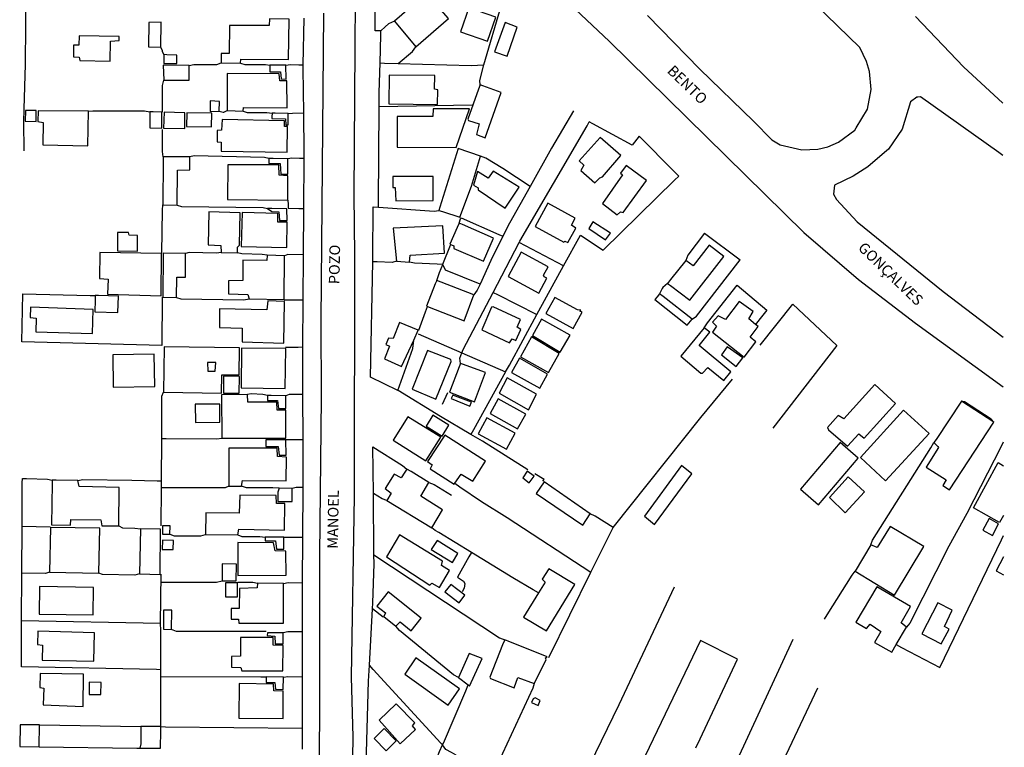
# Model space of a CAD drawing. Units: millimetres. Extents: x 183123 to 185537, y 1671509 to 1674286.
# Drawn here: x 185305 to 185536, y 1672413 to 1672584 of the extents above; entities that cross this region are included whole.
import ezdxf
from ezdxf.enums import TextEntityAlignment as Align

# ---------------------------------------------------------------- set-up
doc = ezdxf.new("R2010")
doc.units = ezdxf.units.MM
doc.header["$LTSCALE"] = 10
doc.header["$MEASUREMENT"] = 0
for name, color, linetype in [('V-CANTEIRO', 71, 'Continuous'), ('V-EDIFICACAO', 2, 'Continuous'), ('V-ESCADA', 9, 'Continuous'), ('V-LOTE', 1, 'Continuous'), ('V-NOME_DOS_LOGRADOUROS', 7, 'Continuous'), ('V-QUADRA', 2, 'Continuous'), ('V-TESTADA', 210, 'Continuous')]:
    doc.layers.add(name, color=color, linetype=linetype)

msp = doc.modelspace()

# ---------------------------------------------------------------- linework, layer by layer
at = {"layer": 'V-CANTEIRO'}
for points in [[(185452.61, 1672584.68), (185464.94, 1672572.16), (185477.5, 1672559.95), (185481.79, 1672555.55), (185483.78, 1672554.4), (185488.83, 1672553.25), (185492.58, 1672553.36), (185494.88, 1672553.9), (185497.41, 1672555.05), (185501.24, 1672557.84), (185501.57, 1672558.38), (185504.23, 1672562.74), (185505.07, 1672567.34), (185504.69, 1672571.59), (185504, 1672573.96), (185502.39, 1672577.18), (185455.14, 1672623.11)], [(185535.96, 1672551.87), (185534.96, 1672552.58), (185516.66, 1672565.65), (185516.01, 1672565.59), (185515.74, 1672565.57), (185514.28, 1672564.5), (185512.37, 1672558.11), (185509.15, 1672553.36), (185508.23, 1672552.58), (185504.33, 1672549.26), (185500.88, 1672547.04), (185496.51, 1672544.93), (185496.28, 1672542.87), (185496.97, 1672541.57), (185501.8, 1672536.36), (185521.95, 1672520.06), (185536.02, 1672509.34)]]:
    msp.add_lwpolyline(points, dxfattribs=at)
at = {"layer": 'V-EDIFICACAO'}
for points in [[(185400.86, 1672589.97), (185393.31, 1672583.41), (185398.38, 1672577.4), (185405.97, 1672584.01), (185400.86, 1672589.97)], [(185410.79, 1672586.52), (185408.83, 1672580.85), (185415.13, 1672578.68), (185417.09, 1672584.35), (185410.79, 1672586.52)], [(185354.7, 1672582.35), (185354.61, 1672575.82), (185352.74, 1672575.82), (185352.74, 1672573.61), (185357.21, 1672573.57), (185357.3, 1672574.46), (185368.51, 1672574.38), (185368.64, 1672583.88), (185364.08, 1672583.96), (185363.99, 1672582.35), (185354.7, 1672582.35)], [(185335.78, 1672583.07), (185335.69, 1672577.36), (185338.55, 1672577.27), (185338.63, 1672583.11), (185335.78, 1672583.07)], [(185416.8, 1672576.21), (185419.74, 1672575.19), (185422.12, 1672582), (185419.31, 1672583.03), (185416.8, 1672576.21)], [(185319.41, 1672579.96), (185319.32, 1672577.78), (185318.09, 1672577.74), (185318.09, 1672575.01), (185319.41, 1672574.97), (185319.62, 1672574.16), (185326.66, 1672574.03), (185326.74, 1672578.72), (185328.83, 1672578.81), (185328.83, 1672579.75), (185319.41, 1672579.96)], [(185339.27, 1672575.53), (185339.27, 1672574.31), (185339.27, 1672573.48), (185342.34, 1672573.44), (185342.34, 1672575.44), (185339.95, 1672575.51), (185339.27, 1672575.53)], [(185339.14, 1672573.1), (185339.31, 1672569.52), (185345.24, 1672569.52), (185345.24, 1672573.01), (185339.14, 1672573.1)], [(185364.16, 1672573.1), (185364.16, 1672572.2), (185364.16, 1672571.48), (185366.59, 1672571.48), (185366.8, 1672569.86), (185367.95, 1672569.82), (185367.91, 1672573.05), (185365.09, 1672573.09), (185364.16, 1672573.1)], [(185354.14, 1672571.14), (185354.14, 1672562.44), (185357.85, 1672562.31), (185357.98, 1672563.12), (185368.17, 1672563.04), (185368.12, 1672569.43), (185366.5, 1672569.43), (185366.33, 1672571.05), (185354.14, 1672571.14)], [(185392.08, 1672570.75), (185391.99, 1672563.98), (185403.41, 1672563.89), (185403.5, 1672567.26), (185402.69, 1672567.43), (185402.77, 1672570.62), (185392.08, 1672570.75)], [(185413.43, 1672568.49), (185413.06, 1672567.46), (185410.53, 1672560.44), (185410.7, 1672560.1), (185413.22, 1672559.33), (185412.53, 1672556.86), (185414.58, 1672556.05), (185418.37, 1672566.66), (185414.06, 1672568.26), (185413.43, 1672568.49)], [(185350.14, 1672564.7), (185350.1, 1672562.23), (185352.27, 1672562.31), (185352.35, 1672564.57), (185350.14, 1672564.7)], [(185402.43, 1672562.87), (185402.35, 1672561.08), (185393.99, 1672561.04), (185393.99, 1672553.83), (185407.8, 1672553.79), (185410.91, 1672562.83), (185402.43, 1672562.87)], [(185306.84, 1672562.48), (185306.79, 1672559.97), (185309.39, 1672559.84), (185309.39, 1672562.44), (185306.84, 1672562.48)], [(185309.82, 1672562.4), (185309.78, 1672559.84), (185311.01, 1672559.67), (185310.93, 1672554.39), (185321.5, 1672554.13), (185321.58, 1672562.31), (185309.82, 1672562.4)], [(185336.03, 1672562.14), (185336.03, 1672561.34), (185336.03, 1672558.35), (185338.84, 1672558.27), (185338.84, 1672562.06), (185336.74, 1672562.12), (185336.03, 1672562.14)], [(185339.36, 1672562.02), (185339.23, 1672558.27), (185344.17, 1672558.22), (185344.21, 1672561.93), (185339.36, 1672562.02)], [(185344.64, 1672561.93), (185344.56, 1672558.73), (185350.44, 1672558.65), (185350.52, 1672561.8), (185344.64, 1672561.93)], [(185364.67, 1672561.8), (185364.61, 1672560.95), (185364.59, 1672560.61), (185367.78, 1672560.48), (185367.91, 1672559.12), (185368.42, 1672559.12), (185368.42, 1672561.76), (185365.39, 1672561.79), (185364.67, 1672561.8)], [(185352.95, 1672560.35), (185352.78, 1672557.84), (185351.8, 1672557.75), (185351.8, 1672555.11), (185352.7, 1672555.03), (185352.74, 1672552.94), (185368.21, 1672552.68), (185368.29, 1672558.73), (185367.53, 1672558.73), (185367.53, 1672560.06), (185352.95, 1672560.35)], [(185441.52, 1672556.09), (185436.66, 1672550.64), (185437.76, 1672549.66), (185437, 1672548.38), (185440.32, 1672545.52), (185441.47, 1672546.67), (185442.11, 1672546.89), (185446.37, 1672551.91), (185441.52, 1672556.09)], [(185339.1, 1672551.57), (185339.1, 1672550.82), (185339.06, 1672540.32), (185342.38, 1672540.28), (185342.47, 1672548.46), (185345.37, 1672548.51), (185345.37, 1672551.62), (185339.98, 1672551.58), (185339.1, 1672551.57)], [(185403.75, 1672539.04), (185404.63, 1672538.76), (185408.66, 1672537.47), (185411.38, 1672544.75), (185413.51, 1672551.74), (185408.23, 1672553.53), (185403.98, 1672539.79), (185403.75, 1672539.04)], [(185354.27, 1672549.74), (185354.23, 1672541.6), (185368.34, 1672541.47), (185368.34, 1672547.14), (185366.33, 1672547.27), (185366.21, 1672549.7), (185354.27, 1672549.74)], [(185363.86, 1672551.23), (185363.86, 1672550.45), (185363.86, 1672550.04), (185366.55, 1672550.04), (185366.72, 1672547.52), (185368.34, 1672547.52), (185368.34, 1672551.1), (185364.9, 1672551.2), (185363.86, 1672551.23)], [(185442.11, 1672540.66), (185445.56, 1672537.98), (185446.33, 1672538.7), (185446.97, 1672538.53), (185452.38, 1672546.03), (185447.65, 1672549.57), (185446.33, 1672547.78), (185446.8, 1672547.4), (185442.11, 1672540.66)], [(185392.97, 1672546.97), (185392.97, 1672544.41), (185393.48, 1672544.37), (185393.65, 1672541.3), (185402.43, 1672541.35), (185402.39, 1672547.01), (185392.97, 1672546.97)], [(185415.3, 1672546.63), (185412.83, 1672548.12), (185411.85, 1672544.97), (185412.92, 1672544.33), (185412.92, 1672543.82), (185419.31, 1672539.56), (185422.55, 1672544.5), (185416.45, 1672548.21), (185415.3, 1672546.63)], [(185429.28, 1672540.75), (185426.3, 1672535.29), (185433.03, 1672531.59), (185433.29, 1672531.84), (185433.97, 1672531.5), (185435.85, 1672534.87), (185434.87, 1672535.59), (185435.68, 1672537.21), (185429.28, 1672540.75)], [(185349.84, 1672538.7), (185349.63, 1672530.95), (185352.65, 1672530.82), (185352.7, 1672529.2), (185356.53, 1672529.11), (185356.57, 1672530.43), (185357, 1672530.9), (185357.17, 1672538.49), (185349.84, 1672538.7)], [(185357.6, 1672538.53), (185357.38, 1672530.56), (185368.08, 1672530.31), (185368.17, 1672536.27), (185365.99, 1672536.32), (185365.99, 1672538.32), (185357.6, 1672538.53)], [(185363.56, 1672539.47), (185364.59, 1672538.76), (185366.25, 1672538.7), (185366.38, 1672536.7), (185368.17, 1672536.66), (185368.12, 1672539.43), (185364.59, 1672539.46), (185363.56, 1672539.47)], [(185393.06, 1672534.87), (185393.82, 1672527.11), (185396.89, 1672526.94), (185397.02, 1672528.52), (185405.03, 1672528.99), (185404.69, 1672535.46), (185393.06, 1672534.87)], [(185408.48, 1672536.06), (185408.04, 1672535.03), (185406.35, 1672531.12), (185407.29, 1672530.73), (185407.29, 1672530.09), (185414.2, 1672527.11), (185416.54, 1672532.57), (185409.3, 1672535.7), (185408.48, 1672536.06)], [(185439.85, 1672536.4), (185438.87, 1672534.82), (185442.84, 1672532.18), (185443.94, 1672533.72), (185439.85, 1672536.4)], [(185328.45, 1672533.89), (185328.45, 1672529.54), (185333.09, 1672529.45), (185333.13, 1672533.16), (185331.13, 1672533.2), (185331, 1672533.84), (185328.45, 1672533.89)], [(185457.33, 1672521.95), (185458.05, 1672521.41), (185462.57, 1672517.99), (185470.54, 1672528.22), (185467.09, 1672530.86), (185463.38, 1672526.09), (185461.63, 1672527.32), (185458.05, 1672522.85), (185457.33, 1672521.95)], [(185324.27, 1672529.16), (185324.18, 1672523.06), (185326.23, 1672522.93), (185326.1, 1672519.44), (185338.67, 1672519.05), (185338.72, 1672528.94), (185324.27, 1672529.16)], [(185339.14, 1672528.99), (185339.06, 1672518.71), (185342.21, 1672518.67), (185342.34, 1672523.36), (185344.34, 1672523.4), (185344.34, 1672528.94), (185339.14, 1672528.99)], [(185357.81, 1672527.37), (185357.81, 1672522.59), (185354.4, 1672522.51), (185354.4, 1672519.48), (185359, 1672519.35), (185359.26, 1672518.33), (185367.48, 1672518.16), (185367.57, 1672528.43), (185363.52, 1672528.52), (185363.39, 1672527.32), (185357.81, 1672527.37)], [(185423.02, 1672529.24), (185419.95, 1672523.57), (185427.15, 1672519.65), (185429.03, 1672523.15), (185428.39, 1672523.44), (185428.26, 1672523.83), (185429.37, 1672525.79), (185423.02, 1672529.24)], [(185401.05, 1672516.51), (185409.64, 1672513.13), (185411.94, 1672519.23), (185404.25, 1672522.24), (185403.24, 1672522.64), (185402.91, 1672521.8), (185400.86, 1672516.58)], [(185323.2, 1672519.1), (185323.18, 1672518.09), (185323.12, 1672515.3), (185328.53, 1672515.13), (185328.66, 1672518.93), (185324, 1672519.08), (185323.2, 1672519.1)], [(185455.49, 1672519.52), (185454.88, 1672518.77), (185454.39, 1672518.16), (185461.93, 1672512.15), (185463.08, 1672513.56), (185456.29, 1672518.89), (185455.49, 1672519.52)], [(185352.31, 1672515.99), (185352.31, 1672511.6), (185357.64, 1672511.43), (185357.64, 1672508.27), (185367.4, 1672507.97), (185367.57, 1672517.73), (185363.65, 1672517.82), (185363.44, 1672515.73), (185352.31, 1672515.99)], [(185430.95, 1672518.67), (185428.81, 1672514.88), (185435.21, 1672511.38), (185437.3, 1672515.22), (185436.78, 1672515.43), (185437.04, 1672515.65), (185436.27, 1672515.73), (185430.95, 1672518.67)], [(185477.96, 1672512.31), (185476.42, 1672513.64), (185477.4, 1672515.35), (185474.16, 1672517.73), (185470.92, 1672513.47), (185469.18, 1672514.37), (185467.9, 1672512.88), (185468.83, 1672511.89), (185467.85, 1672510.53), (185475.31, 1672504.69), (185478.04, 1672508.23), (185476.68, 1672509.3), (185478.55, 1672511.81)], [(185307.99, 1672516.33), (185307.95, 1672513.94), (185309.39, 1672513.77), (185309.27, 1672510.57), (185322.56, 1672510.19), (185322.69, 1672515.82), (185307.99, 1672516.33)], [(185416.45, 1672516.46), (185416.11, 1672516.37), (185413.81, 1672511.09), (185420.33, 1672508.02), (185420.89, 1672508.91), (185421.78, 1672508.57), (185422.98, 1672511.13), (185422.12, 1672511.68), (185422.89, 1672513.47), (185416.45, 1672516.46)], [(185397.84, 1672508.65), (185398.9, 1672510.96), (185394.55, 1672512.79), (185393.06, 1672509.04), (185391.91, 1672509.08), (185391.35, 1672507.63), (185392.16, 1672507.25), (185391.01, 1672504.27), (185394.97, 1672502.43)], [(185427.79, 1672513.56), (185425.66, 1672509.72), (185432.18, 1672505.8), (185434.48, 1672509.81), (185427.79, 1672513.56)], [(185460.48, 1672504.91), (185465.17, 1672500.94), (185465.55, 1672500.9), (185466.75, 1672502.22), (185470.5, 1672499.15), (185472.16, 1672501.24), (185464.74, 1672507.38), (185467.26, 1672510.53), (185465.89, 1672511.51), (185460.48, 1672504.91)], [(185425.45, 1672509.42), (185422.89, 1672504.73), (185429.45, 1672501.03), (185431.97, 1672505.5), (185425.45, 1672509.42)], [(185327.29, 1672505.2), (185327.38, 1672497.62), (185337.14, 1672497.75), (185337.01, 1672505.33), (185327.29, 1672505.2)], [(185339.36, 1672507.04), (185339.19, 1672496.47), (185352.78, 1672496.21), (185352.87, 1672500.52), (185356.96, 1672500.52), (185357.04, 1672506.82), (185339.36, 1672507.04)], [(185357.47, 1672506.78), (185357.43, 1672497.45), (185367.74, 1672497.32), (185367.87, 1672506.65), (185357.47, 1672506.78)], [(185401.07, 1672506.18), (185397.45, 1672497.19), (185403.03, 1672494.8), (185406.65, 1672503.67), (185406.52, 1672504.1), (185401.07, 1672506.18)], [(185471.35, 1672507.08), (185469.99, 1672505.16), (185473.44, 1672502.43), (185474.97, 1672504.48), (185471.35, 1672507.08)], [(185349.54, 1672503.41), (185349.58, 1672501.41), (185351.33, 1672501.37), (185351.5, 1672503.37), (185349.54, 1672503.41)], [(185408.83, 1672503.2), (185408.52, 1672502.39), (185406.23, 1672496.42), (185412.06, 1672494.17), (185414.66, 1672501.03), (185409.31, 1672503.02), (185408.83, 1672503.2)], [(185422.63, 1672504.44), (185420.76, 1672501.03), (185427.37, 1672497.4), (185429.2, 1672500.64), (185422.63, 1672504.44)], [(185353.25, 1672500.22), (185353.25, 1672496.21), (185356.96, 1672496.25), (185357, 1672500.13), (185353.25, 1672500.22)], [(185419.74, 1672499.83), (185417.86, 1672496.21), (185424.72, 1672492.33), (185426.64, 1672496), (185419.74, 1672499.83)], [(185498.63, 1672490.24), (185497.35, 1672490.97), (185494.83, 1672488.16), (185495.09, 1672487.64), (185499.52, 1672483.81), (185502.16, 1672486.71), (185503.44, 1672485.68), (185510.81, 1672493.82), (185505.91, 1672498.21), (185498.63, 1672490.24)], [(185346.64, 1672493.65), (185346.69, 1672489.35), (185352.4, 1672489.39), (185352.4, 1672493.61), (185346.64, 1672493.65)], [(185359, 1672494.08), (185358.88, 1672495.87), (185352.78, 1672495.83), (185352.87, 1672485.64), (185367.91, 1672485.64), (185367.87, 1672492.25), (185365.82, 1672492.2), (185365.74, 1672494.08), (185359, 1672494.08)], [(185363.56, 1672495.7), (185363.56, 1672494.88), (185363.56, 1672494.46), (185365.95, 1672494.46), (185366.12, 1672492.59), (185367.87, 1672492.63), (185367.87, 1672495.61), (185364.47, 1672495.68), (185363.56, 1672495.7)], [(185406.99, 1672495.74), (185406.65, 1672494.97), (185411.04, 1672493.18), (185411.43, 1672494.08), (185406.99, 1672495.74)], [(185417.61, 1672494.89), (185415.77, 1672491.48), (185422.21, 1672487.86), (185424.13, 1672491.31), (185417.61, 1672494.89)], [(185519.76, 1672484.62), (185520.66, 1672483.72), (185520.87, 1672483.51), (185517.97, 1672478.91), (185522.66, 1672475.88), (185521.9, 1672474.56), (185523.43, 1672473.58), (185533.79, 1672489.43), (185526.24, 1672494.34), (185520.27, 1672485.38), (185519.76, 1672484.62)], [(185502.59, 1672481.12), (185508.47, 1672475.67), (185518.7, 1672486.75), (185512.69, 1672492.25), (185502.59, 1672481.12)], [(185396.47, 1672490.71), (185393.06, 1672485.17), (185400.69, 1672480.36), (185404.18, 1672485.9), (185396.47, 1672490.71)], [(185402.35, 1672491.1), (185400.73, 1672488.5), (185404.48, 1672486.11), (185406.1, 1672488.71), (185402.35, 1672491.1)], [(185414.96, 1672490.41), (185412.96, 1672486.66), (185419.57, 1672483.08), (185421.61, 1672486.83), (185414.96, 1672490.41)], [(185363.22, 1672485.26), (185363.22, 1672483.72), (185366.08, 1672483.72), (185366.29, 1672481.72), (185367.95, 1672481.68), (185367.91, 1672485.26), (185363.22, 1672485.26)], [(185407.48, 1672475.11), (185408.95, 1672477.2), (185411.68, 1672475.58), (185414.71, 1672480.31), (185405.12, 1672486.41), (185401.07, 1672480.23), (185402.18, 1672479.42), (185401.71, 1672478.52), (185407.33, 1672474.9)], [(185497.77, 1672484.66), (185488.52, 1672473.71), (185492.7, 1672470.08), (185501.99, 1672481), (185497.77, 1672484.66)], [(185354.53, 1672483.34), (185354.53, 1672474.39), (185357.51, 1672474.43), (185357.68, 1672475.75), (185367.95, 1672475.71), (185368, 1672481.25), (185365.91, 1672481.34), (185365.82, 1672483.3), (185354.53, 1672483.34)], [(185396.25, 1672478.44), (185395.77, 1672477.68), (185394.93, 1672476.35), (185393.23, 1672477.25), (185391.14, 1672473.84), (185392.59, 1672472.81), (185391.56, 1672471.07), (185402.09, 1672464.63), (185404.56, 1672468.85), (185399.49, 1672472.05), (185401.37, 1672475.28), (185397.23, 1672477.84), (185396.25, 1672478.44)], [(185424.47, 1672477.93), (185423.44, 1672476.39), (185424.94, 1672475.2), (185426.09, 1672476.73), (185424.47, 1672477.93)], [(185451.91, 1672467.4), (185454.3, 1672465.48), (185463.04, 1672477.33), (185460.61, 1672479.25), (185451.91, 1672467.4)], [(185313.14, 1672475.84), (185313.12, 1672475.07), (185312.93, 1672465.4), (185317.41, 1672465.27), (185317.49, 1672466.63), (185324.48, 1672466.5), (185324.74, 1672465.1), (185328.7, 1672465.1), (185328.79, 1672474.13), (185319.45, 1672474.35), (185319.15, 1672475.75), (185314.04, 1672475.83), (185313.14, 1672475.84)], [(185428.39, 1672475.41), (185426.56, 1672472.73), (185437.47, 1672465.27), (185439.21, 1672467.95), (185428.39, 1672475.41)], [(185499.69, 1672476.65), (185495.3, 1672471.75), (185498.97, 1672468.17), (185503.53, 1672473.11), (185499.69, 1672476.65)], [(185366.33, 1672473.92), (185366.03, 1672473), (185365.99, 1672470.85), (185369.32, 1672470.81), (185369.36, 1672473.84), (185366.33, 1672473.92), (185366.33, 1672473.92)], [(185357.09, 1672472.34), (185356.96, 1672468.08), (185349.12, 1672468.17), (185349.07, 1672463.1), (185356.66, 1672463.01), (185356.87, 1672464.33), (185367.57, 1672464.12), (185367.66, 1672470.38), (185365.65, 1672470.34), (185365.61, 1672472.22), (185357.09, 1672472.34)], [(185532.758, 1672466.854), (185531.23, 1672464.08), (185533.53, 1672462.88), (185534.94, 1672465.61), (185532.758, 1672466.854)], [(185312.72, 1672464.71), (185312.51, 1672454.27), (185324.06, 1672454.02), (185324.27, 1672464.59), (185312.72, 1672464.71)], [(185333.77, 1672464.46), (185333.77, 1672464.46), (185333.56, 1672453.85), (185338.38, 1672453.76), (185338.5, 1672464.37), (185333.77, 1672464.46), (185333.77, 1672464.46)], [(185338.93, 1672465.14), (185338.93, 1672463.14), (185340.72, 1672463.14), (185340.76, 1672465.1), (185338.93, 1672465.14)], [(185509.54, 1672465.01), (185506.51, 1672460.03), (185505.02, 1672460.67), (185501.35, 1672454.49), (185510.56, 1672448.9), (185517.42, 1672460.28), (185509.54, 1672465.01)], [(185338.93, 1672461.77), (185338.89, 1672459.6), (185341.49, 1672459.56), (185341.53, 1672461.73), (185338.93, 1672461.77)], [(185363.05, 1672461.6), (185365.44, 1672461.6), (185365.65, 1672459.69), (185367.44, 1672459.64), (185367.4, 1672462.46), (185363.05, 1672462.5), (185363.05, 1672462.5)], [(185394.55, 1672463.05), (185391.44, 1672457.85), (185401.62, 1672451.2), (185402.09, 1672451.67), (185403.88, 1672450.65), (185406.27, 1672454.7), (185404.39, 1672455.81), (185404.61, 1672456.83), (185394.55, 1672463.05)], [(185401.92, 1672459.6), (185406.91, 1672456.57), (185408.19, 1672458.66), (185403.33, 1672461.69), (185401.92, 1672459.6)], [(185356.62, 1672461.26), (185356.66, 1672453.51), (185367.95, 1672453.55), (185367.91, 1672459.22), (185365.4, 1672459.26), (185365.01, 1672461.18), (185356.62, 1672461.26)], [(185352.95, 1672456.23), (185352.95, 1672452.23), (185356.23, 1672452.27), (185356.28, 1672456.15), (185352.95, 1672456.23)], [(185427.11, 1672449.43), (185423.61, 1672443.75), (185428.98, 1672440.51), (185435.63, 1672451.37), (185429.54, 1672455.08), (185427.92, 1672452.65), (185428.64, 1672451.93)], [(185310.12, 1672450.91), (185310.03, 1672444.47), (185322.69, 1672444.26), (185322.82, 1672450.65), (185310.12, 1672450.91)], [(185353.76, 1672451.8), (185353.76, 1672448.52), (185356.57, 1672448.48), (185356.53, 1672451.76), (185353.76, 1672451.8)], [(185357, 1672450.48), (185356.96, 1672445.75), (185355.04, 1672445.75), (185355.08, 1672443.28), (185356.74, 1672443.28), (185356.87, 1672442.34), (185367.36, 1672442.34), (185367.31, 1672451.63), (185361.26, 1672451.72), (185361.13, 1672450.57), (185357, 1672450.48)], [(185406.57, 1672451.42), (185405.16, 1672449.63), (185408.48, 1672447.11), (185409.81, 1672448.9), (185406.57, 1672451.42)], [(185510.94, 1672437.31), (185513.33, 1672441.4), (185512.09, 1672442.38), (185514.31, 1672446.22), (185506.43, 1672450.86), (185501.44, 1672442.55), (185503.95, 1672441.06), (185504.85, 1672442.08), (185507.36, 1672440.38), (185505.87, 1672437.82), (185509.92, 1672435.56)], [(185391.82, 1672449.67), (185389.18, 1672446.3), (185391.22, 1672444.73), (185390.84, 1672443.87), (185393.65, 1672441.66), (185394.68, 1672442.64), (185397.28, 1672440.55), (185399.62, 1672443.49), (185391.82, 1672449.67)], [(185339.57, 1672445.37), (185339.19, 1672445.37), (185339.19, 1672440.89), (185341.06, 1672440.81), (185341.15, 1672445.37), (185339.57, 1672445.37)], [(185520.66, 1672447.07), (185516.95, 1672439.82), (185521.47, 1672437.48), (185523.35, 1672440.89), (185522.24, 1672441.53), (185524.03, 1672445.37), (185520.66, 1672447.07)], [(185309.78, 1672440.46), (185309.69, 1672437.31), (185310.8, 1672437.18), (185310.72, 1672433.69), (185322.9, 1672433.39), (185322.99, 1672440.08), (185309.78, 1672440.46)], [(185357.26, 1672438.97), (185357.26, 1672438.97), (185357.26, 1672434.58), (185355.13, 1672434.54), (185355.13, 1672431.98), (185357.3, 1672431.94), (185357.55, 1672431.17), (185367.19, 1672431.13), (185367.23, 1672437.1), (185364.93, 1672437.18), (185364.88, 1672438.97), (185357.26, 1672438.97)], [(185367.27, 1672440.08), (185363.56, 1672440.08), (185363.48, 1672439.4), (185365.27, 1672439.27), (185365.35, 1672437.52), (185367.27, 1672437.52), (185367.27, 1672440.08), (185367.27, 1672440.08)], [(185419.18, 1672438.42), (185418.68, 1672437.23), (185415.69, 1672429.68), (185415.82, 1672429.34), (185421.4, 1672427.21), (185422.29, 1672429.6), (185426.09, 1672428.15), (185428.86, 1672433.73), (185428.73, 1672434.2), (185429.11, 1672434.41), (185419.97, 1672438.1), (185419.18, 1672438.42)], [(185398.38, 1672434.24), (185395.74, 1672430.36), (185405.93, 1672423.12), (185408.57, 1672426.95), (185398.38, 1672434.24)], [(185410.63, 1672427.84), (185410.96, 1672427.59), (185413.86, 1672434.03), (185410.87, 1672435.22), (185408.31, 1672429.6)], [(185310.29, 1672430.53), (185310.25, 1672427.25), (185311.14, 1672427.12), (185310.97, 1672423.16), (185320.39, 1672422.82), (185320.48, 1672430.36), (185310.29, 1672430.53)], [(185363.27, 1672429.72), (185363.27, 1672429.72), (185363.27, 1672428.4), (185365.31, 1672428.4), (185365.44, 1672426.83), (185367.27, 1672426.78), (185367.31, 1672429.64), (185363.27, 1672429.72), (185363.27, 1672429.72)], [(185321.8, 1672428.49), (185321.8, 1672425.59), (185324.48, 1672425.59), (185324.57, 1672428.4), (185321.8, 1672428.49)], [(185356.92, 1672428.19), (185356.83, 1672420.09), (185367.23, 1672420.01), (185367.27, 1672426.36), (185365.06, 1672426.44), (185364.97, 1672428.02), (185356.92, 1672428.19)], [(185426.3, 1672424.82), (185425.87, 1672424.61), (185425.49, 1672423.71), (185426.98, 1672423.03), (185427.49, 1672424.23), (185426.3, 1672424.82)], [(185393.74, 1672423.42), (185389.73, 1672419.58), (185394.68, 1672414.08), (185398.3, 1672417.41), (185397.57, 1672418.26), (185398.09, 1672418.94), (185393.74, 1672423.42)], [(185388.58, 1672415.28), (185391.39, 1672412.42), (185393.7, 1672414.72), (185390.93, 1672417.66), (185388.58, 1672415.28)]]:
    msp.add_lwpolyline(points, close=True, dxfattribs=at)
for points in [[(185536.07, 1672467.579), (185535.16, 1672465.95), (185529.03, 1672469.32), (185534.81, 1672479.96), (185536.06, 1672479.19)], [(185536.08, 1672457.89), (185534.361, 1672454.583), (185534.361, 1672454.583), (185536.09, 1672453.67)]]:
    msp.add_lwpolyline(points, dxfattribs=at)
at = {"layer": 'V-ESCADA'}
for points in [[(185310.06, 1672413.35), (185310.15, 1672418.47), (185310.15, 1672418.47), (185305.61, 1672418.53), (185305.49, 1672413.43), (185310.06, 1672413.35)], [(185333.91, 1672414.06), (185333.67, 1672413.04), (185333.67, 1672413.04), (185334.93, 1672413.06), (185338.51, 1672413.06), (185338.54, 1672417.08), (185338.55, 1672418.08), (185338.55, 1672418.08), (185337.7, 1672418.09), (185333.85, 1672418.14), (185333.85, 1672418.14), (185333.91, 1672414.06)]]:
    msp.add_lwpolyline(points, close=True, dxfattribs=at)
at = {"layer": 'V-LOTE'}
for points in [[(185388.82, 1672581.08), (185388.9, 1672594.74)], [(185306.57, 1672562.85), (185306.87, 1672573.26), (185307.02, 1672591.7)], [(185414.29, 1672573.12), (185418.46, 1672587.22)], [(185372.09, 1672584.12), (185371.89, 1672573.16)], [(185393.31, 1672583.41), (185391.96, 1672582.74), (185391.17, 1672582.03), (185390.16, 1672581.12)], [(185390.16, 1672581.12), (185389.17, 1672581.09), (185388.82, 1672581.08)], [(185389.97, 1672573.59), (185390.13, 1672580.13), (185390.16, 1672581.12)], [(185339.27, 1672575.53), (185338.97, 1672576.31), (185338.97, 1672576.45), (185338.55, 1672577.27)], [(185394.17, 1672573.48), (185397.55, 1672576.3), (185398.38, 1672577.4)], [(185345.24, 1672573.01), (185346.28, 1672573.21), (185351.67, 1672573.23), (185352.74, 1672573.61)], [(185357.21, 1672573.57), (185358.27, 1672573.2), (185363.09, 1672573.2), (185364.16, 1672573.1)], [(185367.91, 1672573.05), (185369, 1672573.19), (185370.89, 1672573.17), (185371.89, 1672573.16)], [(185371.89, 1672573.16), (185371.88, 1672572.21), (185371.98, 1672561.92)], [(185389.76, 1672563.3), (185389.78, 1672566.66), (185389.97, 1672573.59)], [(185389.97, 1672573.59), (185391.02, 1672573.56), (185394.17, 1672573.48)], [(185394.17, 1672573.48), (185411.34, 1672573.01), (185414.29, 1672573.12)], [(185413.43, 1672568.49), (185413.32, 1672569.46), (185414.29, 1672573.12)], [(185338.96, 1672562.03), (185338.99, 1672568.34), (185339.31, 1672569.52)], [(185389.6, 1672539.77), (185389.61, 1672540.91), (185389.76, 1672563.3)], [(185411.52, 1672563.67), (185389.76, 1672563.3)], [(185321.58, 1672562.31), (185322.6, 1672562.38), (185334.74, 1672562.34), (185336.03, 1672562.14)], [(185352.27, 1672562.31), (185353.21, 1672562.03), (185353.35, 1672562.03), (185354.14, 1672562.44)], [(185357.85, 1672562.31), (185358.8, 1672561.98), (185363.39, 1672561.96), (185364.67, 1672561.8)], [(185368.42, 1672561.76), (185369.41, 1672561.86), (185371.98, 1672561.92)], [(185371.98, 1672561.92), (185372.07, 1672552.62), (185372.06, 1672551.19)], [(185435.3, 1672562.36), (185430.17, 1672553.6), (185425.16, 1672544.66)], [(185306.57, 1672552.98), (185306.49, 1672559.72)], [(185422.57, 1672531.5), (185422.74, 1672531.82), (185438.49, 1672558.87), (185439.01, 1672559.76)], [(185449.07, 1672554.29), (185439.81, 1672559.33), (185439.01, 1672559.76)], [(185339.1, 1672551.57), (185338.98, 1672552.82), (185338.98, 1672558.02)], [(185450.71, 1672556.45), (185449.07, 1672554.29)], [(185450.71, 1672556.45), (185459, 1672548.1), (185459.99, 1672547.1)], [(185363.86, 1672551.23), (185362.9, 1672551.47), (185346.37, 1672551.8), (185345.37, 1672551.62)], [(185372.06, 1672551.19), (185371.05, 1672551.23), (185369.3, 1672551.3), (185368.34, 1672551.1)], [(185425.16, 1672544.66), (185418.76, 1672548.86), (185414.78, 1672551.31), (185413.51, 1672551.74)], [(185372.06, 1672551.19), (185371.98, 1672539.49)], [(185432.96, 1672526.03), (185436.98, 1672533.24), (185442.26, 1672529.76), (185458.99, 1672546.12), (185459.99, 1672547.1)], [(185425.16, 1672544.66), (185420.33, 1672536.04), (185418.77, 1672532.98)], [(185338.77, 1672529.04), (185338.98, 1672539.1), (185339.06, 1672540.32)], [(185342.38, 1672540.28), (185343.41, 1672539.98), (185362.59, 1672539.69), (185363.56, 1672539.47)], [(185368.34, 1672541.47), (185368.41, 1672540.4), (185368.41, 1672539.56), (185370.91, 1672539.51), (185371.98, 1672539.49)], [(185388.28, 1672526.99), (185388.3, 1672528.13), (185388.34, 1672539.86)], [(185388.34, 1672539.86), (185389.6, 1672539.77)], [(185389.6, 1672539.77), (185402.63, 1672538.86), (185403.75, 1672539.04)], [(185371.98, 1672539.49), (185371.91, 1672528.59)], [(185408.48, 1672536.06), (185408.83, 1672537.03), (185408.95, 1672537.26), (185417.77, 1672533.42), (185418.77, 1672532.98)], [(185418.77, 1672532.98), (185415.89, 1672527.32), (185413.39, 1672521.76)], [(185465.97, 1672533.72), (185462.09, 1672528.54), (185461.63, 1672527.32)], [(185465.97, 1672533.72), (185474.36, 1672527.47)], [(185404.67, 1672526.37), (185404.71, 1672526.48), (185406.47, 1672530.87)], [(185416.46, 1672519.83), (185422.57, 1672531.5)], [(185432.96, 1672526.03), (185422.57, 1672531.5)], [(185352.7, 1672529.2), (185351.63, 1672528.99), (185345.24, 1672529.14), (185344.34, 1672528.94)], [(185363.52, 1672528.52), (185362.36, 1672528.73), (185357.54, 1672528.9), (185356.53, 1672529.11)], [(185371.91, 1672528.59), (185368.38, 1672528.71), (185367.57, 1672528.43)], [(185371.91, 1672528.59), (185371.84, 1672518.03)], [(185387.73, 1672499.93), (185388.28, 1672526.99)], [(185393.82, 1672527.11), (185392.76, 1672526.84), (185389.28, 1672526.96), (185388.28, 1672526.99)], [(185404.67, 1672526.37), (185403.33, 1672526.43), (185398.01, 1672526.68), (185396.89, 1672526.94)], [(185403.24, 1672522.64), (185403.65, 1672523.8), (185403.92, 1672524.48), (185404.67, 1672526.37)], [(185413.39, 1672521.76), (185405.33, 1672525.07), (185404.67, 1672526.37)], [(185426.71, 1672514.68), (185428.94, 1672518.82), (185432.96, 1672526.03)], [(185463.08, 1672513.56), (185464.15, 1672514.23), (185474.36, 1672527.47)], [(185413.39, 1672521.76), (185412.74, 1672520.32), (185411.94, 1672519.23)], [(185457.33, 1672521.95), (185456.26, 1672520.99), (185456.08, 1672520.77), (185455.49, 1672519.52)], [(185465.89, 1672511.51), (185466.7, 1672512.72), (185473.67, 1672521.5)], [(185473.67, 1672521.5), (185480.64, 1672515.69)], [(185306.03, 1672508.23), (185306.26, 1672519.47)], [(185306.26, 1672519.47), (185322, 1672519.11), (185323.2, 1672519.1)], [(185409.16, 1672505.65), (185409.46, 1672506.45), (185416.46, 1672519.83)], [(185416.46, 1672519.83), (185417.47, 1672519.32), (185426.71, 1672514.68)], [(185338.86, 1672518.71), (185338.78, 1672507.39), (185306.03, 1672508.23)], [(185342.21, 1672518.67), (185343.25, 1672518.35), (185357.99, 1672518.12), (185359.26, 1672518.33)], [(185371.84, 1672518.03), (185370.83, 1672518.03), (185367.46, 1672518.03)], [(185371.84, 1672518.03), (185371.77, 1672507.05)], [(185479.02, 1672507.45), (185486.71, 1672517.05)], [(185486.71, 1672517.05), (185497.03, 1672507.35)], [(185399.05, 1672511.01), (185400.6, 1672515.25), (185401.05, 1672516.51)], [(185419.38, 1672501.25), (185420.29, 1672502.79), (185426.71, 1672514.68)], [(185480.64, 1672515.69), (185479.09, 1672513.74), (185477.96, 1672512.31)], [(185398.86, 1672510.09), (185409.16, 1672505.65)], [(185394.11, 1672496.86), (185397.62, 1672506.65), (185397.84, 1672508.65)], [(185367.76, 1672506.97), (185370.76, 1672507.03), (185371.77, 1672507.05)], [(185371.77, 1672507.05), (185371.75, 1672505.13), (185371.8, 1672495.92)], [(185408.83, 1672503.2), (185408.69, 1672504.39), (185409.16, 1672505.65)], [(185409.16, 1672505.65), (185419.38, 1672501.25), (185411.84, 1672487.59), (185411.27, 1672486.55)], [(185497.03, 1672507.35), (185482.03, 1672488.03)], [(185394.11, 1672496.86), (185387.73, 1672499.93)], [(185444.58, 1672464.76), (185465.17, 1672490.54), (185472.56, 1672499.49)], [(185338.79, 1672485.59), (185338.84, 1672495.49), (185339.19, 1672496.47)], [(185363.56, 1672495.7), (185362.47, 1672495.92), (185359.76, 1672496.03), (185358.88, 1672495.87)], [(185371.8, 1672495.92), (185370.8, 1672495.91), (185368.68, 1672495.89), (185367.87, 1672495.61)], [(185371.8, 1672495.92), (185371.87, 1672485.39)], [(185411.27, 1672486.55), (185404.1, 1672490.76), (185394.22, 1672496.81), (185394.11, 1672496.86)], [(185404.63, 1672493.67), (185405.86, 1672496.35)], [(185338.73, 1672475.64), (185338.79, 1672485.59)], [(185338.79, 1672485.59), (185339.83, 1672485.59), (185351.69, 1672485.55), (185352.87, 1672485.64)], [(185367.93, 1672485.39), (185370.86, 1672485.39), (185371.87, 1672485.39)], [(185371.87, 1672485.39), (185371.87, 1672484.37), (185371.82, 1672474.11)], [(185424.63, 1672478.28), (185413.94, 1672484.98), (185411.27, 1672486.55)], [(185505.02, 1672460.67), (185505.42, 1672461.81), (185519.03, 1672483.38), (185519.76, 1672484.62)], [(185536.05, 1672484.7), (185535.53, 1672483.69), (185527.47, 1672468.05), (185523.3, 1672460.36), (185514.16, 1672442.31), (185513.33, 1672441.4)], [(185388.39, 1672472.69), (185388.29, 1672483.64)], [(185388.29, 1672483.64), (185395.23, 1672479.3), (185396.25, 1672478.44)], [(185306.05, 1672465.04), (185306.1, 1672475.22), (185306.11, 1672476.22)], [(185306.11, 1672476.22), (185307.11, 1672476.2), (185312.04, 1672476.09), (185313.14, 1672475.84)], [(185319.15, 1672475.75), (185320.28, 1672475.98), (185331.76, 1672475.87), (185337.73, 1672475.67), (185338.73, 1672475.64)], [(185338.73, 1672474.04), (185338.73, 1672475.64)], [(185401.37, 1672475.28), (185402.67, 1672474.85), (185406.72, 1672472.33)], [(185428.15, 1672475.6), (185428.42, 1672475.98), (185426.27, 1672477.32)], [(185338.69, 1672465.15), (185338.73, 1672474.04)], [(185354.53, 1672474.39), (185353.69, 1672474.04), (185338.73, 1672474.04)], [(185366.33, 1672473.92), (185364.83, 1672474), (185358.64, 1672474.04), (185357.51, 1672474.43)], [(185371.82, 1672474.11), (185370.81, 1672474.09), (185370.31, 1672474.09), (185369.36, 1672473.84)], [(185371.82, 1672474.11), (185371.75, 1672462.48)], [(185407.48, 1672475.11), (185408.68, 1672474.29), (185413.77, 1672470.8), (185419.78, 1672467.05), (185439.37, 1672454.26)], [(185388.53, 1672458.35), (185388.39, 1672472.69)], [(185391.56, 1672471.07), (185390.44, 1672471.45), (185388.39, 1672472.69)], [(185444.58, 1672464.76), (185440.4, 1672467.39), (185439.21, 1672467.95)], [(185306, 1672454.02), (185306.05, 1672465.04)], [(185306.05, 1672465.04), (185312.66, 1672464.93)], [(185328.7, 1672465.1), (185329.62, 1672464.7), (185332.44, 1672464.61), (185333.77, 1672464.46)], [(185411.36, 1672458.87), (185403.72, 1672463.56), (185402.88, 1672464.01), (185402.09, 1672464.63)], [(185439.37, 1672454.26), (185444.58, 1672464.76)], [(185340.72, 1672463.14), (185341.67, 1672462.82), (185347.98, 1672462.76), (185349.07, 1672463.1)], [(185356.66, 1672463.01), (185357.52, 1672462.63), (185361.8, 1672462.61), (185363.05, 1672462.5)], [(185367.4, 1672462.46), (185368.55, 1672462.51), (185371.75, 1672462.48)], [(185371.75, 1672462.48), (185371.69, 1672451.81)], [(185510.94, 1672437.31), (185512.2, 1672436.66), (185521.16, 1672431.97), (185535.6, 1672461.85), (185536.08, 1672462.86)], [(185388.16, 1672445.66), (185388.24, 1672447.06), (185388.55, 1672456.24), (185388.53, 1672458.35)], [(185388.53, 1672458.35), (185417.97, 1672438.89), (185419.18, 1672438.42)], [(185411.36, 1672458.87), (185410.79, 1672457.86), (185408.1, 1672453.08), (185409.48, 1672452.2), (185409.86, 1672451.63), (185409.71, 1672450.55), (185409.17, 1672449.64)], [(185427.11, 1672449.43), (185425.84, 1672450.17), (185421.06, 1672452.92), (185411.36, 1672458.87)], [(185494.1, 1672443.27), (185494.74, 1672444.28), (185500.63, 1672453.54), (185501.35, 1672454.49)], [(185305.94, 1672442.95), (185306, 1672454.02)], [(185312.51, 1672454.27), (185311.57, 1672453.95), (185306, 1672454.02)], [(185333.56, 1672453.85), (185332.44, 1672453.58), (185324.91, 1672453.73), (185324.06, 1672454.02)], [(185338.47, 1672442.31), (185338.63, 1672453.81)], [(185338.61, 1672451.95), (185351.65, 1672451.92), (185352.95, 1672452.23)], [(185429.48, 1672434.29), (185439.37, 1672454.26)], [(185356.59, 1672451.92), (185360.15, 1672451.95), (185361.26, 1672451.72)], [(185367.31, 1672451.63), (185368.39, 1672451.84), (185371.69, 1672451.81)], [(185371.69, 1672451.81), (185371.67, 1672448.81), (185371.67, 1672440.29)], [(185427.45, 1672384.08), (185427.73, 1672385.23), (185439.09, 1672409.15), (185445.99, 1672423.27), (185458.98, 1672450.86)], [(185387.45, 1672432.48), (185388.16, 1672445.66)], [(185390.68, 1672443.75), (185388.16, 1672445.66)], [(185305.89, 1672432.09), (185305.94, 1672442.95)], [(185305.94, 1672442.95), (185338.47, 1672442.31)], [(185338.57, 1672431.43), (185338.59, 1672440.63), (185338.47, 1672442.31)], [(185363.3, 1672440.37), (185342.28, 1672440.41), (185341.06, 1672440.81)], [(185408.31, 1672429.6), (185407.18, 1672430.21), (185394.48, 1672440.57), (185393.65, 1672441.66)], [(185371.67, 1672440.29), (185368.32, 1672440.29), (185367.27, 1672440.08)], [(185371.67, 1672440.29), (185371.67, 1672429.78)], [(185463.97, 1672413.13), (185465.02, 1672415.23), (185473.75, 1672433.9), (185465.06, 1672438.3), (185449.4, 1672405.56), (185448.92, 1672404.69), (185448.63, 1672403.51)], [(185473.76, 1672410.42), (185486.82, 1672438.58)], [(185338.57, 1672431.43), (185337.53, 1672431.45), (185305.89, 1672432.09)], [(185338.57, 1672429.82), (185338.57, 1672431.43)], [(185386.65, 1672406.4), (185387.24, 1672428.7), (185387.45, 1672432.48)], [(185404.61, 1672413.83), (185404.23, 1672414.24), (185388.37, 1672431.47), (185387.45, 1672432.48)], [(185338.55, 1672418.08), (185338.55, 1672419.08), (185338.57, 1672429.82)], [(185338.57, 1672429.82), (185362.04, 1672429.78), (185363.27, 1672429.72)], [(185367.31, 1672429.64), (185368.33, 1672429.81), (185371.67, 1672429.78)], [(185371.67, 1672429.78), (185371.67, 1672417.76)], [(185404.61, 1672413.83), (185404.79, 1672414.24), (185410.05, 1672426.49), (185410.63, 1672427.84)], [(185426.09, 1672428.15), (185425.75, 1672427.09), (185416.64, 1672407.41)], [(185473.39, 1672386.38), (185475.81, 1672391.64), (185492.58, 1672427.14)], [(185310.15, 1672418.47), (185333.85, 1672418.14)], [(185338.55, 1672418.08), (185339.7, 1672418.07), (185371.67, 1672417.76)], [(185371.67, 1672417.76), (185371.67, 1672412.84)], [(185310.06, 1672413.35), (185332.93, 1672413.05), (185333.67, 1672413.04)], [(185399.25, 1672402.36), (185403.32, 1672410.84), (185403.92, 1672412.24), (185404.61, 1672413.83)], [(185407.76, 1672411.4), (185406.68, 1672412.06), (185405.38, 1672412.72), (185404.61, 1672413.83)]]:
    msp.add_lwpolyline(points, dxfattribs=at)
at = {"layer": 'V-QUADRA'}
for points in [[(185536.28, 1672312.26), (185524.7, 1672316.39), (185486.25, 1672331.21), (185475.17, 1672335.22), (185464.22, 1672339.18), (185447.19, 1672345.34), (185395.43, 1672364.78), (185385.7, 1672368.57), (185385.58, 1672368.68), (185384.4, 1672369.76), (185383.4, 1672370.98), (185382.95, 1672373.48), (185382.64, 1672375.19), (185383.17, 1672387.36), (185383.63, 1672415.6), (185383.25, 1672429.72), (185383.94, 1672472.08), (185384.02, 1672528.56), (185383.87, 1672542.68), (185384.41, 1672623.02)], [(185431.78, 1672589.94), (185443.65, 1672578.73), (185489.29, 1672533.89), (185502.08, 1672522.83), (185515.48, 1672512.61), (185536.04, 1672497.72)], [(185376.71, 1672585.22), (185376.11, 1672513.14), (185376.19, 1672495.04), (185375.73, 1672458.38), (185375.73, 1672421.35), (185375.38, 1672377.31), (185375.28, 1672365.46), (185375.11, 1672363.97), (185374.32, 1672357.01), (185373.88, 1672355.86)], [(185535.95, 1672564.16), (185526.75, 1672572.7), (185515.49, 1672584.45)]]:
    msp.add_lwpolyline(points, dxfattribs=at)
at = {"layer": 'V-TESTADA'}
for points in [[(185306.49, 1672559.72), (185306.57, 1672562.85)], [(185533.79, 1672489.43), (185533.17, 1672490.09), (185526.98, 1672494.15), (185526.24, 1672494.34)]]:
    msp.add_lwpolyline(points, dxfattribs=at)

# ---------------------------------------------------------------- texts
at = {"layer": 'V-NOME_DOS_LOGRADOUROS'}
for s, rotation, p in [('BENTO', 316, (185456.54, 1672570.95)), ('POZO', 89, (185381.22, 1672521.7)), ('GONÇALVES', 316, (185501.25, 1672529.49)), ('MANOEL', 89, (185380.85, 1672459.72))]:
    msp.add_text(s, height=2.5, rotation=rotation, dxfattribs=at).set_placement(p, align=Align.BOTTOM_LEFT)

doc.saveas('drawing.dxf')
